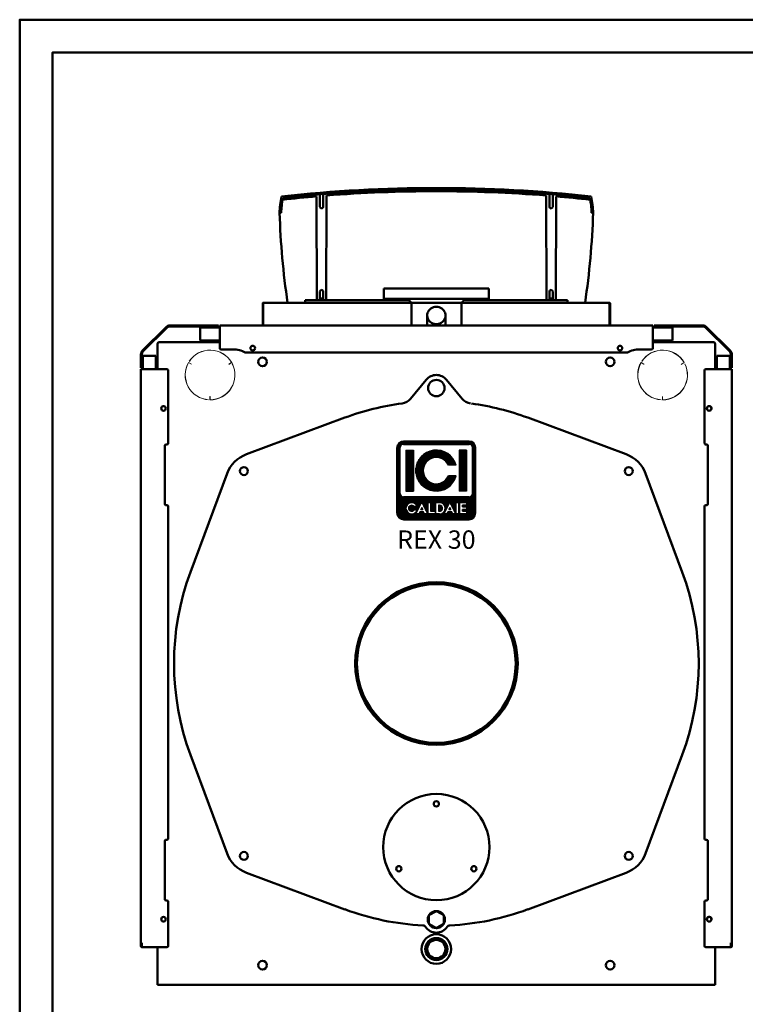
# Model space of a CAD drawing. Units: millimetres. Extents: x 782 to 4982, y -9178 to -6208.
# Drawn here: x 782 to 1888, y -7709 to -6208 of the extents above; entities that cross this region are included whole.
import ezdxf
from ezdxf.enums import TextEntityAlignment as Align

# ---------------------------------------------------------------- set-up
doc = ezdxf.new("R2010")
doc.units = ezdxf.units.MM
doc.header["$LTSCALE"] = 10
doc.layers.add('AM_0', color=7, linetype='Continuous', lineweight=50)
doc.layers.add('AM_BOR', color=7, linetype='Continuous', lineweight=50)
doc.layers.add('LOGO', color=140, linetype='Continuous')
doc.styles.add('NOME-CALDAIA', font='swissk.ttf')
pattern_1 = [(90, (-1658.8394, -3735.8712), (-0.635, 1e-16), [])]

# ---------------------------------------------------------------- blocks, each defined once
blk = doc.blocks.new('A3')
at = {"layer": 'AM_BOR', "color": 1}
blk.add_lwpolyline([(0, 0), (420, 0), (420, 297), (0, 297)], close=True, dxfattribs=at)
at = {"layer": 'AM_BOR', "color": 7}
blk.add_lwpolyline([(5, 5), (415, 5), (415, 292), (5, 292)], close=True, dxfattribs=at)
blk = doc.blocks.new('LOGO_CON_NOME')
at = {"layer": 'LOGO'}
h = blk.add_hatch(dxfattribs=at)
h.set_pattern_fill('ANSI31', color=256, scale=0.2, angle=45, style=0)
h.set_pattern_definition(pattern_1)
h.paths.add_polyline_path([(-60, -53.8, 0.414214), (-50, -63.8), (50, -63.8, 0.414214), (60, -53.8), (60, 46.2, 0.414214), (50, 56.2), (-50, 56.2, 0.414214), (-60, 46.2)])
h.paths.add_polyline_path([(-29.5, -43.7), (-34, -43.7, 3.300431), (-34, -48.8), (-29.5, -48.8, -6.674225)], flags=16)
h.paths.add_polyline_path([(-50, -28.8, -0.414214), (-55, -23.8), (-55, 46.2, -0.414214), (-50, 51.2), (50, 51.2, -0.414214), (55, 46.2), (55, -23.8, -0.414214), (50, -28.8)], flags=16)
h.paths.add_polyline_path([(-46.3, -20), (-46.3, 42.5), (-35, 42.5), (-35, -20)], flags=0)
h.paths.add_polyline_path([(-22.2, -37.1), (-13.4, -54.8), (-12.7, -54.8), (-12.7, -37.7), (-8.7, -37.7), (-8.7, -50.8), (-1.6, -50.8), (-1.6, -54.8), (-12.7, -54.8), (-12.7, -54.8), (-13.4, -54.8), (-13.4, -54.8), (-17.9, -54.8), (-19.4, -51.8), (-25.1, -51.8), (-26.6, -54.8), (-31.1, -54.8)], flags=16)
h.paths.add_polyline_path([(-23.9, -48.3), (-22.2, -45), (-20.6, -48.3)], flags=0)
h.paths.add_polyline_path([(30.2, 19.4), (18.3, 19.4, 4.710802), (18.3, 3.1), (30.2, 3.1, -7.560035)], flags=0)
h.paths.add_polyline_path([(-0.6, -37.7), (4.9, -37.7, -1.003787), (4.9, -54.8), (-0.6, -54.8)], flags=16)
h.paths.add_polyline_path([(3.4, -41.7), (4.9, -41.7, -1.000184), (4.9, -50.8), (3.4, -50.8)], flags=0)
h.paths.add_polyline_path([(11.7, -54.8), (20.6, -37.1), (29.4, -54.8), (30.1, -54.8), (30.1, -37.7), (34.2, -37.7), (34.2, -54.8), (30.1, -54.8), (30.1, -54.8), (29.4, -54.8), (29.4, -54.8), (24.9, -54.8), (23.4, -51.8), (17.7, -51.8), (16.2, -54.8)], flags=16)
h.paths.add_polyline_path([(18.9, -48.3), (20.6, -45), (22.2, -48.3)], flags=0)
h.paths.add_polyline_path([(35.7, -37.7), (46.3, -37.7), (46.3, -41.7), (39.7, -41.7), (39.7, -44.2), (46.3, -44.2), (46.3, -48.3), (39.7, -48.3), (39.7, -50.8), (46.3, -50.8), (46.3, -54.8), (35.7, -54.8)], flags=16)
h.paths.add_polyline_path([(35, -20), (35, 42.5), (46.2, 42.5), (46.2, -20)], flags=0)
h.paths.add_polyline_path([(-23.9, -48.3), (-20.6, -48.3), (-22.2, -45)], flags=0)
h.paths.add_polyline_path([(4.9, -41.7), (3.4, -41.7), (3.4, -50.8), (4.9, -50.8, 0.999816)], flags=0)
h.paths.add_polyline_path([(20.6, -45), (18.9, -48.3), (22.2, -48.3)], flags=0)
h = blk.add_hatch(dxfattribs=at)
h.set_pattern_fill('ANSI31', color=256, scale=0.2, angle=45, style=0)
h.set_pattern_definition(pattern_1)
h.paths.add_polyline_path([(-35, 42.5), (-46.3, 42.5), (-46.3, -20), (-35, -20)])
h.paths.add_polyline_path([(18.3, 19.4), (30.2, 19.4, 7.560035), (30.2, 3.1), (18.3, 3.1, -4.710802)])
h.paths.add_polyline_path([(46.2, 42.5), (35, 42.5), (35, -20), (46.2, -20)])
h = blk.add_hatch(dxfattribs=at)
h.set_pattern_fill('ANSI31', color=256, scale=0.2, angle=45, style=0)
h.set_pattern_definition(pattern_1)
h.paths.add_polyline_path([(-22.2, -45), (-23.9, -48.3), (-20.6, -48.3)])
h.paths.add_polyline_path([(18.9, -48.3), (22.2, -48.3), (20.6, -45)])
h.paths.add_polyline_path([(4.9, -41.7), (3.4, -41.7), (3.4, -50.8), (4.9, -50.8, 0.999816)])
for p, q in [((-60, -53.8), (-60, 46.2)), ((-55, -23.8), (-55, 46.2)), ((50, 56.2), (-50, 56.2)), ((-50, 51.2), (50, 51.2)), ((55, -23.8), (55, 46.2)), ((60, -53.8), (60, 46.2)), ((-46.3, 42.5), (-35, 42.5)), ((-46.3, 42.5), (-46.3, -20)), ((-35, 42.5), (-35, -20)), ((46.2, 42.5), (35, 42.5)), ((35, 42.5), (35, -20)), ((46.2, 42.5), (46.2, -20)), ((30.2, 19.4), (18.3, 19.4)), ((30.2, 3.1), (18.3, 3.1)), ((50, -28.8), (-50, -28.8)), ((-46.3, -20), (-35, -20)), ((46.2, -20), (35, -20)), ((-29.5, -43.7), (-34, -43.7)), ((-31.1, -54.8), (-22.2, -37.1)), ((-22.2, -45), (-23.9, -48.3)), ((-22.2, -37.1), (-13.4, -54.8)), ((-22.2, -45), (-20.6, -48.3)), ((-12.7, -54.8), (-12.7, -37.7)), ((-12.7, -37.7), (-8.7, -37.7)), ((-8.7, -37.7), (-8.7, -50.8)), ((-0.6, -54.8), (-0.6, -37.7)), ((-0.6, -37.7), (4.9, -37.7)), ((3.4, -41.7), (3.4, -50.8)), ((4.9, -41.7), (3.4, -41.7)), ((11.7, -54.8), (20.6, -37.1)), ((20.6, -45), (18.9, -48.3)), ((20.6, -37.1), (29.4, -54.8)), ((20.6, -45), (22.2, -48.3)), ((30.1, -54.8), (30.1, -37.7)), ((30.1, -37.7), (34.2, -37.7)), ((34.2, -37.7), (34.2, -54.8)), ((35.7, -54.8), (35.7, -37.7)), ((35.7, -37.7), (46.3, -37.7)), ((39.7, -41.7), (39.7, -44.2)), ((46.3, -41.7), (39.7, -41.7)), ((39.7, -44.2), (46.3, -44.2)), ((46.3, -37.7), (46.3, -41.7)), ((46.3, -44.2), (46.3, -48.3)), ((-34, -48.8), (-29.5, -48.8)), ((-26.6, -54.8), (-31.1, -54.8)), ((-25.1, -51.8), (-26.6, -54.8)), ((-19.4, -51.8), (-25.1, -51.8)), ((-23.9, -48.3), (-20.6, -48.3)), ((-17.9, -54.8), (-19.4, -51.8)), ((-13.4, -54.8), (-17.9, -54.8)), ((-12.7, -54.8), (-13.4, -54.8)), ((-1.6, -54.8), (-12.7, -54.8)), ((-8.7, -50.8), (-1.6, -50.8)), ((-1.6, -50.8), (-1.6, -54.8)), ((4.9, -54.8), (-0.6, -54.8)), ((3.4, -50.8), (4.9, -50.8)), ((16.2, -54.8), (11.7, -54.8)), ((17.7, -51.8), (16.2, -54.8)), ((23.4, -51.8), (17.7, -51.8)), ((18.9, -48.3), (22.2, -48.3)), ((24.9, -54.8), (23.4, -51.8)), ((29.4, -54.8), (24.9, -54.8)), ((30.1, -54.8), (29.4, -54.8)), ((34.2, -54.8), (30.1, -54.8)), ((46.3, -54.8), (35.7, -54.8)), ((39.7, -48.3), (39.7, -50.8)), ((46.3, -48.3), (39.7, -48.3)), ((39.7, -50.8), (46.3, -50.8)), ((46.3, -50.8), (46.3, -54.8)), ((-50, -63.8), (50, -63.8))]:
    blk.add_line(p, q, dxfattribs=at)
for points in [[(-22.2, -45), (-23.9, -48.3), (-20.6, -48.3)], [(20.6, -45), (18.9, -48.3), (22.2, -48.3)]]:
    blk.add_lwpolyline(points, close=True, dxfattribs=at)
blk.add_lwpolyline([(4.9, -41.7), (3.4, -41.7), (3.4, -50.8), (4.9, -50.8, 0.999816)], format="xyb", close=True, dxfattribs=at)
for centre, radius, start, end in [((-50, 46.2), 10, 90, 180), ((-50, 46.2), 5, 90, 180), ((50, 46.2), 10, 0, 90), ((50, 46.2), 5, 0, 90), ((0, 11.2), 31.3, 15.0701, 344.9299), ((0, 11.2), 20, 23.9695, 336.0305), ((-50, -23.8), 5, 180, 270), ((50, -23.8), 5, 270, 0), ((-37.7, -46.3), 8.58, 17.0425, 342.9575), ((-37.7, -46.3), 4.53, 33.7126, 326.2874), ((4.9, -46.3), 8.55, 269.9998, 90), ((4.9, -46.3), 4.52, 269.9894, 90.0106), ((-50, -53.8), 10, 180, 270), ((50, -53.8), 10, 270, 0)]:
    blk.add_arc(centre, radius, start, end, dxfattribs=at)
at = {"layer": 'AM_0', "style": 'NOME-CALDAIA'}
blk.add_text('REX 30', height=28, dxfattribs=at).set_placement((0, -97.7), align=Align.MIDDLE)
blk = doc.blocks.new('P-REX 30')
at = {"layer": 'AM_0'}
for p, q in [((-182, 1044.1), (-182.5, 1202.4)), ((-177.5, 1186.6), (-177.5, 1205.4)), ((-172.5, 1205.8), (-172.5, 1186.6)), ((-167.5, 1203.7), (-168, 1044.1)), ((167.5, 1203.7), (168, 1044.1)), ((172.5, 1205.8), (172.5, 1186.6)), ((177.5, 1186.6), (177.5, 1205.4)), ((182, 1044.1), (182.5, 1202.4)), ((-236.5, 1177.1), (-239, 1177.1)), ((236.5, 1177.1), (239, 1177.1)), ((-177.5, 1057.2), (-177.5, 1044.1)), ((-172.5, 1044.1), (-172.5, 1057.2)), ((-80, 1062), (-80, 1046)), ((-80, 1062), (80, 1062)), ((80, 1046), (80, 1062)), ((172.5, 1044.1), (172.5, 1057.2)), ((177.5, 1057.2), (177.5, 1044.1)), ((-264.8, 1038.3), (-264.8, 1039.3)), ((-264.8, 1038.3), (-264, 1038.3)), ((-264.8, 1038.3), (-264.8, 1006.3)), ((-264, 1040.1), (-263, 1040.1)), ((-264, 1038.3), (-264, 1039.3)), ((-264, 1039.3), (-263, 1039.3)), ((-264, 1038.3), (-264, 1006.3)), ((-264, 1038.3), (-264, 1006.3)), ((-38, 1040), (-263, 1040.1)), ((-263, 1040.1), (-263, 1039.3)), ((-200.2, 1040.1), (-226.7, 1040.1)), ((-200.2, 1044.1), (-200.2, 1040.1)), ((-200.2, 1044.1), (-42.2, 1044.1)), ((-177.5, 1046.6), (-172.5, 1046.6)), ((-80, 1046), (80, 1046)), ((-44, 1046), (-38, 1040)), ((-38, 1040), (-38, 1005.5)), ((38.1, 1040), (-38, 1040)), ((38.1, 1040), (44.1, 1046)), ((263, 1040.1), (38.1, 1040)), ((38.1, 1005.5), (38.1, 1040)), ((42.2, 1044.1), (200.2, 1044.1)), ((172.5, 1046.6), (177.5, 1046.6)), ((200.2, 1044.1), (200.2, 1040.1)), ((200.2, 1040.1), (226.7, 1040.1)), ((263, 1039.3), (263, 1040.1)), ((263, 1040.1), (264, 1040.1)), ((263, 1039.3), (264, 1039.3)), ((264, 1039.3), (264, 1038.3)), ((264, 1006.3), (264, 1038.3)), ((264, 1038.3), (264.8, 1038.3)), ((264, 1038.3), (264, 1006.4)), ((264.8, 1039.3), (264.8, 1038.3)), ((264.8, 1038.3), (264.8, 1006.4)), ((-264.8, 1005.5), (-264.8, 1006.3)), ((-264, 1006.3), (-264.6, 1005.7)), ((-264, 1006.3), (-264, 1005.7)), ((-14, 1020.8), (-14, 1005.5)), ((14, 1005.5), (14, 1020.8)), ((264, 1005.7), (264, 1006.3)), ((264.8, 1006.4), (264.8, 1005.5)), ((-448, 967.1), (-412.1, 1003)), ((-446.9, 966.1), (-411.1, 1001.9)), ((-406.1, 1005.5), (-332, 1005.5)), ((-406.1, 1004), (-332, 1004)), ((-360, 1004), (-360, 1002.5)), ((-330, 1002.5), (-360, 1002.5)), ((-360, 1002.5), (-360, 1002.5)), ((-360, 1002.5), (-360, 984)), ((-332, 1004), (-332, 1005.5)), ((-330, 1004), (-332, 1004)), ((-330, 1005.5), (330, 1005.5)), ((-330, 1005.5), (-330, 1004)), ((-330, 971), (-330, 1004)), ((-264.8, 1005.5), (-264, 1005.5)), ((264, 1005.6), (264, 1005.5)), ((264, 1005.5), (264.8, 1005.5)), ((330, 1004), (330, 1005.5)), ((332, 1004), (330, 1004)), ((330, 971), (330, 1004)), ((360, 1002.5), (330, 1002.5)), ((332, 1004), (332, 1005.5)), ((406.1, 1005.5), (332, 1005.5)), ((406.1, 1004), (332, 1004)), ((360, 1004), (360, 1002.5)), ((360, 1002.5), (360, 1002.5)), ((360, 1002.5), (360, 984)), ((446.9, 966.1), (411.1, 1001.9)), ((448, 967.1), (412.1, 1003)), ((-425, 939), (-425, 977.5)), ((-422.5, 980), (-330, 980)), ((-360, 984), (-360, 982.5)), ((-330, 982.5), (-360, 982.5)), ((-332, 982.5), (-332, 980)), ((360, 982.5), (330, 982.5)), ((330, 980), (422.5, 980)), ((332, 982.5), (332, 980)), ((360, 982.5), (360, 984)), ((425, 977.5), (425, 939)), ((-450.5, 941), (-450.5, 961.1)), ((-449, 941), (-449, 961.1)), ((-310, 969), (-328, 969)), ((-290.4, 964), (290.4, 964)), ((328, 969), (310, 969)), ((449, 941), (449, 961.1)), ((450.5, 941), (450.5, 961.1)), ((-449, 959), (-447.5, 959)), ((-447.5, 959), (-447.5, 939)), ((-447.5, 959), (-447.5, 959)), ((-447.5, 959), (-429, 959)), ((-427.5, 959), (-429, 959)), ((-427.5, 959), (-427.5, 939)), ((-311.2, 947), (-311, 947.1)), ((427.5, 959), (427.5, 939)), ((427.5, 959), (429, 959)), ((429, 959), (447.5, 959)), ((447.5, 939), (447.5, 959)), ((447.5, 959), (449, 959)), ((447.5, 959), (447.5, 959)), ((-449, 941), (-450.5, 941)), ((-450.5, 64), (-450.5, 939)), ((-449, 939), (-450.5, 939)), ((-449, 941), (-449, 939)), ((-411, 939), (-449, 939)), ((-425, 941), (-427.5, 941)), ((-409, 826), (-409, 937)), ((409, 826), (409, 937)), ((411, 939), (449, 939)), ((425, 941), (427.5, 941)), ((449, 941), (450.5, 941)), ((449, 939), (449, 941)), ((449, 939), (450.5, 939)), ((450.5, 64), (450.5, 939)), ((-15.4, 922.7), (-39.3, 893.7)), ((15.4, 922.7), (39.3, 893.7)), ((-347.2, 892.3), (-347.2, 892.1)), ((-289.6, 809.1), (-139.3, 865)), ((289.6, 809.1), (139.3, 865)), ((-414, 822), (-414, 733.5)), ((-411, 824), (-412, 824)), ((412, 824), (411, 824)), ((414, 733.5), (414, 822)), ((-375, 629.3), (-319.1, 779.6)), ((375, 629.3), (319.1, 779.6)), ((-412, 731.5), (-411, 731.5)), ((-409, 223), (-409, 729.5)), ((409, 223), (409, 729.5)), ((411, 731.5), (412, 731.5)), ((-375, 350.7), (-319.1, 200.4)), ((375, 350.7), (319.1, 200.4)), ((-414, 219), (-414, 130.5)), ((-411, 221), (-412, 221)), ((412, 221), (411, 221)), ((414, 130.5), (414, 219)), ((-289.6, 170.9), (-139.3, 115)), ((289.6, 170.9), (139.3, 115)), ((-412, 128.5), (-411, 128.5)), ((-409, 59.5), (-409, 126.5)), ((409, 59.5), (409, 126.5)), ((411, 128.5), (412, 128.5)), ((-450.5, 64), (-449, 64)), ((-450.5, 59), (-450.5, 64)), ((-449, 64), (-449, 59.5)), ((-449, 59), (-449, 64)), ((449, 59.5), (449, 64)), ((450.5, 64), (449, 64)), ((449, 59), (449, 64)), ((450.5, 59), (450.5, 64)), ((-449, 59), (-448.9, 59)), ((-449, 57.5), (-447, 57.5)), ((-447, 57.5), (-411, 57.5)), ((-425, 0), (-425, 57.5)), ((411, 57.5), (447, 57.5)), ((439, 57.5), (425, 57.5)), ((425, 0), (425, 57.5)), ((441, 57.5), (449, 57.5)), ((449, 57.5), (447, 57.5)), ((449, 59), (448.9, 59)), ((-425, 0), (425, 0))]:
    blk.add_line(p, q, dxfattribs=at)
at = {"layer": 'AM_0', "lineweight": 9}
for p, q in [((-373.3, 946.6), (-377.8, 949.2)), ((-373.4, 946.4), (-377.7, 948.9)), ((-376.6, 950.8), (-376.8, 950.9)), ((-316.6, 946.4), (-312.3, 948.9)), ((-316.5, 946.2), (-312, 948.8)), ((316.7, 946.6), (312.2, 949.2)), ((316.6, 946.4), (312.3, 948.9)), ((313.4, 950.8), (313.2, 950.9)), ((373.4, 946.4), (377.7, 948.9)), ((373.5, 946.2), (378, 948.8)), ((378.8, 947), (379, 947.1)), ((-345.2, 897.2), (-345.2, 892)), ((-345, 897.2), (-345, 892.2)), ((342.8, 892.3), (342.8, 892.1)), ((344.8, 897.2), (344.8, 892)), ((345, 897.2), (345, 892.2))]:
    blk.add_line(p, q, dxfattribs=at)
at = {"layer": 'AM_0', "flags": 128}
blk.add_lwpolyline([(0, 1034), (-2.2, 1033.8), (-4.4, 1033.3), (-6.5, 1032.4), (-8.4, 1031.3), (-10.1, 1029.9), (-11.5, 1028.3), (-12.6, 1026.4), (-13.4, 1024.5), (-13.9, 1022.4), (-14, 1020.3), (-13.7, 1018.2), (-13.1, 1016.1), (-12.1, 1014.2), (-10.8, 1012.5), (-9.3, 1010.9), (-7.5, 1009.7), (-5.5, 1008.7), (-3.4, 1008), (-1.1, 1007.7), (1.1, 1007.7), (3.4, 1008), (5.5, 1008.7), (7.5, 1009.7), (9.3, 1010.9), (10.8, 1012.5), (12.1, 1014.2), (13.1, 1016.1), (13.7, 1018.2), (14, 1020.3), (13.9, 1022.4), (13.4, 1024.5), (12.6, 1026.4), (11.5, 1028.3), (10.1, 1029.9), (8.4, 1031.3), (6.5, 1032.4), (4.4, 1033.3), (2.2, 1033.8), (0, 1034)], dxfattribs=at)
at = {"layer": 'AM_0'}
blk.add_lwpolyline([(11.3, 106), (0, 112.5), (-11.3, 106), (-11.3, 93), (0, 86.5), (11.3, 93)], close=True, dxfattribs=at)
for centre, radius in [((-280, 971), 3.5), ((280, 971), 3.5), ((-265, 950), 6.75), ((265, 950), 6.75), ((0, 910), 12.5), ((-416, 879), 3.5), ((416, 879), 3.5), ((-293.4, 783.4), 6), ((293.4, 783.4), 6), ((0, 490), 124), ((0, 490), 121), ((0, 210), 81), ((0, 276), 4), ((-293.4, 196.6), 6), ((293.4, 196.6), 6), ((-57.2, 177), 4), ((57.2, 177), 4), ((0, 99.5), 13), ((-416, 100), 3.5), ((416, 100), 3.5), ((0, 54.5), 22.5), ((0, 54.5), 16.8), ((0, 54.5), 13.9), ((-265, 30), 6.75), ((265, 30), 6.75)]:
    blk.add_circle(centre, radius, dxfattribs=at)
for centre, radius, start, end in [((-132.9, 1177), 106.1, 166.3457, 179.9688), ((-6.2, -821.3), 2036.4, 89.826, 96.4799), ((-6.2, -821.3), 2031.4, 94.979, 96.4537), ((-6.2, -821.3), 2033.9, 89.826, 96.4303), ((-6.2, -821.3), 2031.4, 89.826, 94.555), ((6.2, -821.3), 2036.4, 83.5201, 90.174), ((6.2, -821.3), 2033.9, 83.5697, 90.174), ((6.2, -821.3), 2031.4, 85.445, 90.174), ((6.2, -821.3), 2031.4, 83.5463, 85.021), ((132.9, 1177), 106.1, 0.0312, 13.6543), ((-132.9, 1177), 103.6, 167.3085, 179.9688), ((-175, 1186.6), 2.5, 180, 0), ((175, 1186.6), 2.5, 180, 0), ((132.9, 1177), 103.6, 0.0312, 12.6915), ((932.4, 1213.2), 1172, 181.7661, 188.4945), ((-932.4, 1213.2), 1172, 351.5055, 358.2339), ((-175, 1057.2), 2.5, 0, 180), ((175, 1057.2), 2.5, 0, 180), ((-264, 1039.3), 0.81, 89.9976, 180.0045), ((-264, 1039.3), 1, 269.9998, 359.5499), ((-264, 1039.3), 0.01, 89.9839, 180.1014), ((264, 1039.3), 1, 180.4501, 269.9997), ((264, 1039.3), 0.81, 359.9961, 90.0018), ((264, 1039.3), 0.00997, 359.7662, 90.063), ((-264, 1006.3), 0.81, 180.0009, 224.9998), ((264, 1006.4), 0.01, 321.7575, 0), ((264, 1006.4), 0.81, 269.9995, 359.998), ((-406.1, 997), 8.5, 90, 134.9998), ((-406.1, 997), 7, 89.9997, 134.9996), ((-264, 1006.3), 0.81, 224.9971, 269.9956), ((-261, 1005.7), 3.05, 179.6629, 184.1281), ((260.9, 1005.6), 3.06, 358.3181, 2.7275), ((406.1, 997), 8.5, 45.0002, 90.0002), ((406.1, 997), 7, 45.0004, 90.0003), ((-422.5, 977.5), 2.5, 90.0003, 180.0003), ((422.5, 977.5), 2.5, 359.9994, 89.9999), ((-442, 961.1), 8.5, 135.0002, 180.0002), ((-442, 961.1), 7, 135, 180), ((-328, 971), 2, 180.0002, 269.9996), ((-310, 930), 39, 61.4079, 90), ((-290.4, 966), 2, 241.4085, 270.0003), ((290.4, 966), 2, 270, 298.5921), ((310, 930), 39, 90, 118.5921), ((328, 971), 2, 269.9997, 0.0003), ((442, 961.1), 7, 359.9997, 44.9996), ((442, 961.1), 8.5, 0.0002, 45.0003), ((-411, 937), 2, 359.9999, 89.9997), ((411, 937), 2, 90.0001, 180), ((0, 910), 20, 39.4341, 140.5659), ((0, 490), 400, 97.4882, 110.38), ((-54.7, 906.4), 20, 277.4882, 320.5659), ((54.7, 906.4), 20, 219.4341, 262.5118), ((0, 490), 400, 69.62, 82.3031), ((416, 879), 3.5, 289.3616, 270), ((-411, 826), 2, 270.0004, 360), ((411, 826), 2, 179.9998, 270.0002), ((-412, 822), 2, 89.9997, 180.0002), ((412, 822), 2, 359.9997, 90), ((-272.2, 762.2), 50, 110.38, 159.62), ((272.2, 762.2), 50, 20.38, 69.62), ((-412, 733.5), 2, 179.9999, 270.0001), ((-411, 729.5), 2, 0, 90), ((411, 729.5), 2, 90, 180), ((412, 733.5), 2, 269.9999, 0.0002), ((0, 490), 400, 159.62, 200.3956), ((0, 490), 400, 339.6044, 20.38), ((-412, 219), 2, 90.0001, 180.0003), ((-411, 223), 2, 270.0003, 359.9997), ((411, 223), 2, 180.0003, 270.0003), ((412, 219), 2, 0.0002, 90.0001), ((-272.2, 217.8), 50, 200.38, 249.62), ((272.2, 217.8), 50, 290.38, 339.62), ((-412, 130.5), 2, 180.0003, 269.9999), ((-411, 126.5), 2, 0, 90), ((411, 126.5), 2, 90.0003, 179.9999), ((412, 130.5), 2, 270, 359.9998), ((0, 490), 400, 249.5944, 267.0656), ((0, 490), 400, 272.9344, 290.4056), ((-20.7, 85.5), 5, 33.9701, 87.0656), ((20.7, 85.5), 5, 92.9344, 146.0299), ((416, 100), 3.5, 289.3616, 270), ((0, 99.5), 20, 213.9701, 326.0299), ((-449, 59), 1.51, 180, 270), ((-447, 59.5), 2, 180, 270.0003), ((-449, 59), 0.01, 180, 270), ((-411, 59.5), 2, 270.0003, 0), ((411, 59.5), 2, 180, 270), ((447, 59.5), 2, 270.0004, 0), ((449, 59), 0.01, 269.9947, 359.9605), ((449, 59), 1.51, 269.9996, 359.9997)]:
    blk.add_arc(centre, radius, start, end, dxfattribs=at)
at = {"layer": 'AM_0', "lineweight": 9}
for centre, radius, start, end in [((-345, 930), 38, 29.6984, 146.681), ((-345, 930), 37.8, 30, 146.6634), ((345, 930), 38, 29.6984, 146.681), ((345, 930), 37.8, 30, 146.6634), ((-345, 930), 38, 149.6984, 266.681), ((-345, 930), 37.8, 150, 266.6634), ((-345, 930), 32.8, 149.6506, 150), ((-345, 930), 38, 269.6984, 26.681), ((-345, 930), 37.8, 270, 26.6634), ((-345, 930), 32.8, 29.6506, 30), ((345, 930), 38, 149.6984, 266.681), ((345, 930), 37.8, 150, 266.6634), ((345, 930), 32.8, 149.6506, 150), ((345, 930), 38, 269.6984, 26.681), ((345, 930), 37.8, 270, 26.6634), ((345, 930), 32.8, 29.6506, 30), ((-345, 930), 32.8, 269.6506, 270), ((345, 930), 32.8, 269.6506, 270)]:
    blk.add_arc(centre, radius, start, end, dxfattribs=at)
at = {"layer": 'AM_0', "color": 3, "linetype": 'Continuous'}
blk.add_blockref('LOGO_CON_NOME', (0, 773), dxfattribs=at)

msp = doc.modelspace()

# ---------------------------------------------------------------- block references
at = {"layer": 'AM_0', "lineweight": 0, "xscale": 10, "yscale": 10, "zscale": 10}
msp.add_blockref('A3', (781.8, -9177.7), dxfattribs=at)
at = {"layer": 'AM_0'}
msp.add_blockref('P-REX 30', (1417.1, -7679.5), dxfattribs=at)

doc.saveas('drawing.dxf')
